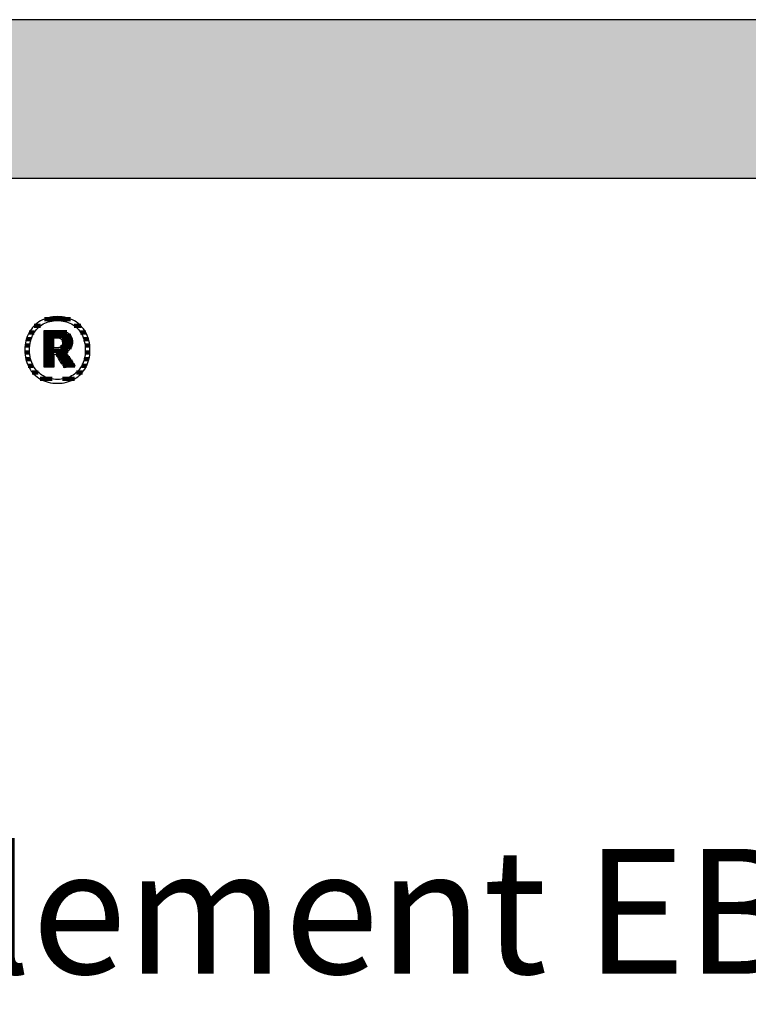
# Model space of a CAD drawing. Extents: x -1638 to 332, y -141 to 14568.
# Drawn here: x -1331 to -1039, y 11164 to 11558 of the extents above; entities that cross this region are included whole.
import ezdxf

# ---------------------------------------------------------------- set-up
doc = ezdxf.new("R2010")
doc.units = 0
doc.header["$LTSCALE"] = 10
doc.layers.add('DETAIL_1', color=7, linetype='CONTINUOUS')
doc.styles.add('WHITNEY_BOOK', font='txt')

# ---------------------------------------------------------------- blocks, each defined once
blk = doc.blocks.new('*X11')
at = {"layer": 'DETAIL_1', "color": 42, "linetype": 'CONTINUOUS', "lineweight": -2}
for p, q in [((-1322.41, 11436.04), (-1324.94, 11436.04)), ((-1310.46, 11438.71), (-1320.86, 11438.71)), ((-1306.37, 11436.04), (-1308.97, 11436.04)), ((-1324.93, 11433.37), (-1326.97, 11433.37)), ((-1304.38, 11433.37), (-1306.46, 11433.37)), ((-1326.73, 11428.04), (-1328.62, 11428.04)), ((-1326.17, 11430.7), (-1328.09, 11430.7)), ((-1303.28, 11430.7), (-1305.21, 11430.7)), ((-1302.76, 11428.04), (-1304.66, 11428.04)), ((-1326.8, 11425.37), (-1328.69, 11425.37)), ((-1302.69, 11425.37), (-1304.59, 11425.37)), ((-1326.4, 11422.7), (-1328.32, 11422.7)), ((-1325.38, 11420.03), (-1327.42, 11420.03)), ((-1304, 11420.03), (-1305.99, 11420.03)), ((-1303.07, 11422.7), (-1304.98, 11422.7)), ((-1323.34, 11417.36), (-1325.73, 11417.36)), ((-1305.71, 11417.36), (-1308.03, 11417.36)), ((-1317.74, 11414.7), (-1322.55, 11414.7)), ((-1312, 11414.7), (-1313.63, 11414.7)), ((-1308.91, 11414.7), (-1312, 11414.7))]:
    blk.add_line(p, q, dxfattribs=at)
blk = doc.blocks.new('*X12')
at = {"layer": 'DETAIL_1', "color": 42, "linetype": 'CONTINUOUS', "lineweight": -2}
for p, q in [((-1311.97, 11433.41), (-1321.03, 11433.41)), ((-1310.3, 11431.93), (-1321.03, 11431.93)), ((-1317.07, 11430.44), (-1321.03, 11430.44)), ((-1317.07, 11428.95), (-1321.03, 11428.95)), ((-1317.07, 11427.47), (-1321.03, 11427.47)), ((-1313.51, 11427.47), (-1314.49, 11427.47)), ((-1309.75, 11430.44), (-1313.98, 11430.44)), ((-1309.7, 11428.95), (-1313.61, 11428.95)), ((-1310.1, 11427.47), (-1313.51, 11427.47)), ((-1313.41, 11425.98), (-1321.03, 11425.98)), ((-1317.07, 11424.5), (-1321.03, 11424.5)), ((-1313.31, 11424.5), (-1316.26, 11424.5)), ((-1311.34, 11425.98), (-1313.41, 11425.98)), ((-1311.69, 11424.5), (-1313.31, 11424.5)), ((-1317.07, 11423.01), (-1321.03, 11423.01)), ((-1317.07, 11421.52), (-1321.03, 11421.52)), ((-1317.07, 11420.04), (-1321.03, 11420.04)), ((-1313.21, 11423.01), (-1315.32, 11423.01)), ((-1313.11, 11421.52), (-1314.38, 11421.52)), ((-1313.01, 11420.04), (-1313.45, 11420.04)), ((-1310.69, 11423.01), (-1313.21, 11423.01)), ((-1309.7, 11421.52), (-1313.11, 11421.52)), ((-1308.71, 11420.04), (-1313.01, 11420.04))]:
    blk.add_line(p, q, dxfattribs=at)

msp = doc.modelspace()

# ---------------------------------------------------------------- hatches: boundary and pattern name
at = {"layer": 'DETAIL_1', "linetype": 'CONTINUOUS'}
msp.add_hatch(color=28, dxfattribs=at).paths.add_polyline_path([(-1637.94, 11495.06), (332.06, 11495.06), (332.06, 11558.49), (-1637.94, 11558.49)])

# ---------------------------------------------------------------- linework, layer by layer
at = {"layer": 'DETAIL_1', "color": 42, "lineweight": -2}
for p, q in [((-1312.94, 11419.23), (-1312.96, 11419.26)), ((-1315.69, 11412.98), (-1314.76, 11413.01))]:
    msp.add_line(p, q, dxfattribs=at)
at = {"layer": 'DETAIL_1', "color": 28, "linetype": 'CONTINUOUS', "lineweight": -3}
msp.add_lwpolyline([(-1637.94, 11495.06), (332.06, 11495.06), (332.06, 11558.49), (-1637.94, 11558.49)], close=True, dxfattribs=at)
at = {"layer": 'DETAIL_1', "color": 42, "lineweight": -3}
for points in [[(-1314.76, 11413.01), (-1313.84, 11413.09), (-1312.96, 11413.23), (-1312.1, 11413.41), (-1311.27, 11413.65), (-1310.46, 11413.94), (-1309.69, 11414.28), (-1308.95, 11414.67), (-1308.24, 11415.1), (-1307.57, 11415.58), (-1306.94, 11416.1), (-1306.34, 11416.67), (-1305.78, 11417.27), (-1305.27, 11417.92), (-1304.79, 11418.6), (-1304.36, 11419.32), (-1303.98, 11420.08), (-1303.64, 11420.87), (-1303.35, 11421.7), (-1303.11, 11422.56), (-1302.92, 11423.45), (-1302.78, 11424.37), (-1302.69, 11425.32), (-1302.67, 11426.29), (-1302.69, 11427.28), (-1302.78, 11428.23), (-1302.91, 11429.16), (-1303.1, 11430.05), (-1303.33, 11430.91), (-1303.62, 11431.75), (-1303.95, 11432.54), (-1304.34, 11433.3), (-1304.76, 11434.03), (-1305.23, 11434.71), (-1305.74, 11435.36), (-1306.3, 11435.97), (-1306.89, 11436.53), (-1307.52, 11437.05), (-1308.19, 11437.53), (-1308.9, 11437.97), (-1309.64, 11438.35), (-1310.41, 11438.69), (-1311.22, 11438.98), (-1312.06, 11439.22), (-1312.92, 11439.41), (-1313.82, 11439.55), (-1314.74, 11439.63), (-1315.69, 11439.66), (-1316.63, 11439.63), (-1317.54, 11439.55), (-1318.43, 11439.41), (-1319.29, 11439.22), (-1320.12, 11438.98), (-1320.92, 11438.69), (-1321.69, 11438.34), (-1322.44, 11437.95), (-1323.14, 11437.52), (-1323.81, 11437.04), (-1324.45, 11436.51), (-1325.04, 11435.95), (-1325.6, 11435.34), (-1326.12, 11434.69), (-1326.59, 11434), (-1327.02, 11433.28), (-1327.41, 11432.52), (-1327.75, 11431.72), (-1328.04, 11430.89), (-1328.28, 11430.03), (-1328.47, 11429.14), (-1328.61, 11428.22), (-1328.69, 11427.27), (-1328.72, 11426.29), (-1328.69, 11425.31), (-1328.61, 11424.35), (-1328.47, 11423.43), (-1328.29, 11422.54), (-1328.05, 11421.67), (-1327.76, 11420.85), (-1327.43, 11420.05), (-1327.05, 11419.3), (-1326.62, 11418.57), (-1326.15, 11417.89), (-1325.64, 11417.25), (-1325.09, 11416.64), (-1324.49, 11416.08), (-1323.86, 11415.56), (-1323.19, 11415.09), (-1322.49, 11414.66), (-1321.75, 11414.27), (-1320.97, 11413.94), (-1320.16, 11413.65), (-1319.33, 11413.41), (-1318.46, 11413.22), (-1317.56, 11413.09), (-1316.64, 11413.01), (-1315.69, 11412.98)], [(-1309.42, 11416.27), (-1310.03, 11415.91), (-1310.66, 11415.59), (-1311.32, 11415.31), (-1311.99, 11415.07), (-1312.7, 11414.88), (-1313.42, 11414.73), (-1314.16, 11414.62), (-1314.92, 11414.55), (-1315.69, 11414.53), (-1315.69, 11414.53), (-1315.69, 11414.53), (-1315.69, 11414.53), (-1315.69, 11414.53), (-1315.69, 11414.53), (-1315.69, 11414.53), (-1315.69, 11414.53), (-1315.69, 11414.53), (-1315.69, 11414.53), (-1315.69, 11414.53), (-1315.69, 11414.53), (-1315.69, 11414.53), (-1315.69, 11414.53), (-1315.69, 11414.53), (-1315.69, 11414.53), (-1315.69, 11414.53), (-1315.69, 11414.53), (-1315.69, 11414.53), (-1315.69, 11414.53), (-1315.69, 11414.53), (-1315.69, 11414.53), (-1315.69, 11414.53), (-1315.69, 11414.53), (-1315.69, 11414.53), (-1316.46, 11414.55), (-1317.21, 11414.62), (-1317.95, 11414.73), (-1318.67, 11414.88), (-1319.37, 11415.07), (-1320.05, 11415.31), (-1320.7, 11415.59), (-1321.33, 11415.91), (-1321.94, 11416.27), (-1322.52, 11416.67), (-1323.06, 11417.11), (-1323.58, 11417.59), (-1324.07, 11418.11), (-1324.52, 11418.67), (-1324.94, 11419.27), (-1325.31, 11419.9), (-1325.66, 11420.57), (-1325.96, 11421.28), (-1326.21, 11422.03), (-1326.43, 11422.81), (-1326.6, 11423.63), (-1326.72, 11424.48), (-1326.8, 11425.37), (-1326.82, 11426.29), (-1326.82, 11426.29), (-1326.82, 11426.29), (-1326.82, 11426.29), (-1326.82, 11426.29), (-1326.82, 11426.29), (-1326.82, 11426.29), (-1326.82, 11426.29), (-1326.82, 11426.29), (-1326.82, 11426.29), (-1326.82, 11426.29), (-1326.82, 11426.29), (-1326.82, 11426.29), (-1326.82, 11426.29), (-1326.82, 11426.29), (-1326.82, 11426.29), (-1326.82, 11426.29), (-1326.82, 11426.29), (-1326.82, 11426.29), (-1326.82, 11426.29), (-1326.82, 11426.29), (-1326.82, 11426.29), (-1326.82, 11426.29), (-1326.82, 11426.29), (-1326.82, 11426.29), (-1326.8, 11427.22), (-1326.72, 11428.12), (-1326.6, 11428.97), (-1326.43, 11429.8), (-1326.21, 11430.58), (-1325.96, 11431.33), (-1325.66, 11432.05), (-1325.31, 11432.72), (-1324.94, 11433.36), (-1324.52, 11433.96), (-1324.07, 11434.52), (-1323.58, 11435.04), (-1323.06, 11435.52), (-1322.52, 11435.97), (-1321.94, 11436.37), (-1321.33, 11436.73), (-1320.7, 11437.05), (-1320.05, 11437.33), (-1319.37, 11437.57), (-1318.67, 11437.76), (-1317.95, 11437.91), (-1317.21, 11438.02), (-1316.46, 11438.09), (-1315.69, 11438.11), (-1314.92, 11438.09), (-1314.17, 11438.02), (-1313.43, 11437.91), (-1312.72, 11437.76), (-1312.02, 11437.57), (-1311.34, 11437.33), (-1310.68, 11437.05), (-1310.05, 11436.73), (-1309.45, 11436.37), (-1308.87, 11435.97), (-1308.32, 11435.52), (-1307.8, 11435.04), (-1307.32, 11434.52), (-1306.87, 11433.96), (-1306.45, 11433.36), (-1306.07, 11432.72), (-1305.73, 11432.05), (-1305.43, 11431.33), (-1305.17, 11430.58), (-1304.96, 11429.8), (-1304.79, 11428.97), (-1304.66, 11428.12), (-1304.59, 11427.22), (-1304.56, 11426.29), (-1304.56, 11426.29), (-1304.56, 11426.29), (-1304.56, 11426.29), (-1304.56, 11426.29), (-1304.56, 11426.29), (-1304.56, 11426.29), (-1304.56, 11426.29), (-1304.56, 11426.29), (-1304.56, 11426.29), (-1304.56, 11426.29), (-1304.56, 11426.29), (-1304.56, 11426.29), (-1304.56, 11426.29), (-1304.56, 11426.29), (-1304.56, 11426.29), (-1304.56, 11426.29), (-1304.56, 11426.29), (-1304.56, 11426.29), (-1304.56, 11426.29), (-1304.56, 11426.29), (-1304.56, 11426.29), (-1304.56, 11426.29), (-1304.56, 11426.29), (-1304.56, 11426.29), (-1304.59, 11425.37), (-1304.66, 11424.48), (-1304.78, 11423.63), (-1304.95, 11422.81), (-1305.17, 11422.03), (-1305.42, 11421.28), (-1305.72, 11420.57), (-1306.06, 11419.9), (-1306.43, 11419.27), (-1306.85, 11418.67), (-1307.3, 11418.11), (-1307.78, 11417.59), (-1308.3, 11417.11), (-1308.85, 11416.67), (-1309.42, 11416.27)], [(-1312.96, 11419.26), (-1313.01, 11419.34), (-1313.08, 11419.46), (-1313.19, 11419.62), (-1313.31, 11419.83), (-1313.46, 11420.06), (-1313.62, 11420.32), (-1313.8, 11420.6), (-1313.99, 11420.9), (-1314.19, 11421.22), (-1314.4, 11421.54), (-1314.6, 11421.87), (-1314.81, 11422.2), (-1315.02, 11422.53), (-1315.21, 11422.84), (-1315.4, 11423.14), (-1315.58, 11423.43), (-1315.75, 11423.69), (-1315.89, 11423.92), (-1316.02, 11424.12), (-1316.12, 11424.28), (-1316.2, 11424.41), (-1316.25, 11424.48), (-1316.27, 11424.51), (-1316.27, 11424.51), (-1316.27, 11424.51), (-1316.27, 11424.51), (-1316.27, 11424.51), (-1316.27, 11424.51), (-1316.27, 11424.51), (-1316.27, 11424.51), (-1316.27, 11424.51), (-1316.27, 11424.51), (-1316.27, 11424.51), (-1316.27, 11424.51), (-1316.27, 11424.51), (-1316.27, 11424.51), (-1316.27, 11424.51), (-1316.27, 11424.51), (-1316.27, 11424.51), (-1316.27, 11424.51), (-1316.27, 11424.51), (-1316.27, 11424.51), (-1316.27, 11424.51), (-1316.27, 11424.51), (-1316.27, 11424.51), (-1316.27, 11424.51), (-1316.27, 11424.51), (-1316.27, 11424.51), (-1316.28, 11424.51), (-1316.3, 11424.51), (-1316.33, 11424.51), (-1316.36, 11424.51), (-1316.39, 11424.51), (-1316.43, 11424.51), (-1316.47, 11424.51), (-1316.52, 11424.51), (-1316.57, 11424.51), (-1316.62, 11424.51), (-1316.67, 11424.51), (-1316.72, 11424.51), (-1316.77, 11424.51), (-1316.81, 11424.51), (-1316.86, 11424.51), (-1316.9, 11424.51), (-1316.94, 11424.51), (-1316.98, 11424.51), (-1317.01, 11424.51), (-1317.03, 11424.51), (-1317.05, 11424.51), (-1317.06, 11424.51), (-1317.07, 11424.51), (-1317.07, 11424.51), (-1317.07, 11424.51), (-1317.07, 11424.51), (-1317.07, 11424.51), (-1317.07, 11424.51), (-1317.07, 11424.51), (-1317.07, 11424.51), (-1317.07, 11424.51), (-1317.07, 11424.51), (-1317.07, 11424.51), (-1317.07, 11424.51), (-1317.07, 11424.51), (-1317.07, 11424.51), (-1317.07, 11424.51), (-1317.07, 11424.51), (-1317.07, 11424.51), (-1317.07, 11424.51), (-1317.07, 11424.51), (-1317.07, 11424.51), (-1317.07, 11424.51), (-1317.07, 11424.51), (-1317.07, 11424.51), (-1317.07, 11424.51), (-1317.07, 11424.51), (-1317.07, 11424.49), (-1317.07, 11424.41), (-1317.07, 11424.29), (-1317.07, 11424.13), (-1317.07, 11423.94), (-1317.07, 11423.71), (-1317.07, 11423.46), (-1317.07, 11423.19), (-1317.07, 11422.9), (-1317.07, 11422.59), (-1317.07, 11422.28), (-1317.07, 11421.96), (-1317.07, 11421.64), (-1317.07, 11421.33), (-1317.07, 11421.02), (-1317.07, 11420.73), (-1317.07, 11420.46), (-1317.07, 11420.2), (-1317.07, 11419.98), (-1317.07, 11419.78), (-1317.07, 11419.63), (-1317.07, 11419.51), (-1317.07, 11419.43), (-1317.07, 11419.41), (-1317.07, 11419.41), (-1317.07, 11419.41), (-1317.07, 11419.41), (-1317.07, 11419.41), (-1317.07, 11419.41), (-1317.07, 11419.41), (-1317.07, 11419.41), (-1317.07, 11419.41), (-1317.07, 11419.41), (-1317.07, 11419.41), (-1317.07, 11419.41), (-1317.07, 11419.41), (-1317.07, 11419.41), (-1317.07, 11419.41), (-1317.07, 11419.41), (-1317.07, 11419.41), (-1317.07, 11419.41), (-1317.07, 11419.41), (-1317.07, 11419.41), (-1317.07, 11419.41), (-1317.07, 11419.41), (-1317.07, 11419.41), (-1317.07, 11419.41), (-1317.07, 11419.41), (-1317.09, 11419.41), (-1317.15, 11419.41), (-1317.24, 11419.41), (-1317.36, 11419.41), (-1317.51, 11419.41), (-1317.69, 11419.41), (-1317.88, 11419.41), (-1318.1, 11419.41), (-1318.32, 11419.41), (-1318.56, 11419.41), (-1318.8, 11419.41), (-1319.05, 11419.41), (-1319.3, 11419.41), (-1319.54, 11419.41), (-1319.78, 11419.41), (-1320, 11419.41), (-1320.22, 11419.41), (-1320.41, 11419.41), (-1320.59, 11419.41), (-1320.74, 11419.41), (-1320.86, 11419.41), (-1320.95, 11419.41), (-1321.01, 11419.41), (-1321.03, 11419.41), (-1321.03, 11419.41), (-1321.03, 11419.41), (-1321.03, 11419.41), (-1321.03, 11419.41), (-1321.03, 11419.41), (-1321.03, 11419.41), (-1321.03, 11419.41), (-1321.03, 11419.41), (-1321.03, 11419.41), (-1321.03, 11419.41), (-1321.03, 11419.41), (-1321.03, 11419.41), (-1321.03, 11419.41), (-1321.03, 11419.41), (-1321.03, 11419.41), (-1321.03, 11419.41), (-1321.03, 11419.41), (-1321.03, 11419.41), (-1321.03, 11419.41), (-1321.03, 11419.41), (-1321.03, 11419.41), (-1321.03, 11419.41), (-1321.03, 11419.41), (-1321.03, 11419.41), (-1321.03, 11419.48), (-1321.03, 11419.69), (-1321.03, 11420.04), (-1321.03, 11420.49), (-1321.03, 11421.05), (-1321.03, 11421.7), (-1321.03, 11422.43), (-1321.03, 11423.21), (-1321.03, 11424.05), (-1321.03, 11424.93), (-1321.03, 11425.83), (-1321.03, 11426.75), (-1321.03, 11427.67), (-1321.03, 11428.57), (-1321.03, 11429.45), (-1321.03, 11430.29), (-1321.03, 11431.08), (-1321.03, 11431.8), (-1321.03, 11432.45), (-1321.03, 11433.01), (-1321.03, 11433.46), (-1321.03, 11433.81), (-1321.03, 11434.02), (-1321.03, 11434.1), (-1321.03, 11434.1), (-1321.03, 11434.1), (-1321.03, 11434.1), (-1321.03, 11434.1), (-1321.03, 11434.1), (-1321.03, 11434.1), (-1321.03, 11434.1), (-1321.03, 11434.1), (-1321.03, 11434.1), (-1321.03, 11434.1), (-1321.03, 11434.1), (-1321.03, 11434.1), (-1321.03, 11434.1), (-1321.03, 11434.1), (-1321.03, 11434.1), (-1321.03, 11434.1), (-1321.03, 11434.1), (-1321.03, 11434.1), (-1321.03, 11434.1), (-1321.03, 11434.1), (-1321.03, 11434.1), (-1321.03, 11434.1), (-1321.03, 11434.1), (-1321.03, 11434.1), (-1321, 11434.1), (-1320.92, 11434.1), (-1320.79, 11434.1), (-1320.61, 11434.1), (-1320.4, 11434.1), (-1320.15, 11434.1), (-1319.87, 11434.1), (-1319.57, 11434.1), (-1319.25, 11434.1), (-1318.91, 11434.1), (-1318.57, 11434.1), (-1318.22, 11434.1), (-1317.87, 11434.1), (-1317.52, 11434.1), (-1317.19, 11434.1), (-1316.87, 11434.1), (-1316.56, 11434.1), (-1316.29, 11434.1), (-1316.04, 11434.1), (-1315.82, 11434.1), (-1315.65, 11434.1), (-1315.52, 11434.1), (-1315.44, 11434.1), (-1315.41, 11434.1), (-1315.41, 11434.1), (-1315.41, 11434.1), (-1315.41, 11434.1), (-1315.41, 11434.1), (-1315.41, 11434.1), (-1315.41, 11434.1), (-1315.41, 11434.1), (-1315.41, 11434.1), (-1315.41, 11434.1), (-1315.41, 11434.1), (-1315.41, 11434.1), (-1315.41, 11434.1), (-1315.41, 11434.1), (-1315.41, 11434.1), (-1315.41, 11434.1), (-1315.41, 11434.1), (-1315.41, 11434.1), (-1315.41, 11434.1), (-1315.41, 11434.1), (-1315.41, 11434.1), (-1315.41, 11434.1), (-1315.41, 11434.1), (-1315.41, 11434.1), (-1315.41, 11434.1), (-1314.96, 11434.09), (-1314.54, 11434.06), (-1314.12, 11434.02), (-1313.73, 11433.96), (-1313.35, 11433.89), (-1312.99, 11433.8), (-1312.64, 11433.69), (-1312.31, 11433.57), (-1312, 11433.43), (-1311.71, 11433.28), (-1311.44, 11433.1), (-1311.18, 11432.92), (-1310.95, 11432.72), (-1310.73, 11432.5), (-1310.53, 11432.27), (-1310.35, 11432.02), (-1310.2, 11431.76), (-1310.06, 11431.48), (-1309.94, 11431.19), (-1309.84, 11430.88), (-1309.77, 11430.56), (-1309.71, 11430.22), (-1309.68, 11429.87), (-1309.67, 11429.51), (-1309.67, 11429.51), (-1309.67, 11429.51), (-1309.67, 11429.51), (-1309.67, 11429.51), (-1309.67, 11429.51), (-1309.67, 11429.51), (-1309.67, 11429.51), (-1309.67, 11429.51), (-1309.67, 11429.51), (-1309.67, 11429.51), (-1309.67, 11429.51), (-1309.67, 11429.51), (-1309.67, 11429.51), (-1309.67, 11429.51), (-1309.67, 11429.51), (-1309.67, 11429.51), (-1309.67, 11429.51), (-1309.67, 11429.51), (-1309.67, 11429.51), (-1309.67, 11429.51), (-1309.67, 11429.51), (-1309.67, 11429.51), (-1309.67, 11429.51), (-1309.67, 11429.51), (-1309.68, 11429.24), (-1309.69, 11428.99), (-1309.72, 11428.75), (-1309.76, 11428.51), (-1309.81, 11428.28), (-1309.87, 11428.06), (-1309.94, 11427.85), (-1310.02, 11427.65), (-1310.11, 11427.45), (-1310.21, 11427.26), (-1310.32, 11427.08), (-1310.43, 11426.91), (-1310.55, 11426.74), (-1310.68, 11426.59), (-1310.82, 11426.44), (-1310.96, 11426.3), (-1311.11, 11426.16), (-1311.27, 11426.03), (-1311.43, 11425.92), (-1311.6, 11425.8), (-1311.77, 11425.7), (-1311.94, 11425.6), (-1312.12, 11425.51), (-1312.31, 11425.43), (-1312.31, 11425.43), (-1312.31, 11425.43), (-1312.31, 11425.43), (-1312.31, 11425.43), (-1312.31, 11425.43), (-1312.31, 11425.43), (-1312.31, 11425.43), (-1312.31, 11425.43), (-1312.31, 11425.43), (-1312.31, 11425.43), (-1312.31, 11425.43), (-1312.31, 11425.43), (-1312.31, 11425.43), (-1312.31, 11425.43), (-1312.31, 11425.43), (-1312.31, 11425.43), (-1312.31, 11425.43), (-1312.31, 11425.43), (-1312.31, 11425.43), (-1312.31, 11425.43), (-1312.31, 11425.43), (-1312.31, 11425.43), (-1312.31, 11425.43), (-1312.31, 11425.43), (-1312.29, 11425.4), (-1312.24, 11425.32), (-1312.15, 11425.19), (-1312.04, 11425.02), (-1311.9, 11424.81), (-1311.73, 11424.57), (-1311.55, 11424.3), (-1311.36, 11424), (-1311.15, 11423.69), (-1310.93, 11423.36), (-1310.7, 11423.02), (-1310.47, 11422.68), (-1310.24, 11422.33), (-1310.02, 11421.99), (-1309.8, 11421.66), (-1309.59, 11421.35), (-1309.39, 11421.05), (-1309.21, 11420.78), (-1309.05, 11420.54), (-1308.91, 11420.33), (-1308.79, 11420.16), (-1308.71, 11420.03), (-1308.65, 11419.95), (-1308.63, 11419.92), (-1308.63, 11419.92), (-1308.63, 11419.92), (-1308.63, 11419.92), (-1308.63, 11419.92), (-1308.63, 11419.92), (-1308.63, 11419.92), (-1308.63, 11419.92), (-1308.63, 11419.92), (-1308.63, 11419.92), (-1308.63, 11419.92), (-1308.63, 11419.92), (-1308.63, 11419.92), (-1308.63, 11419.92), (-1308.63, 11419.92), (-1308.63, 11419.92), (-1308.63, 11419.92), (-1308.63, 11419.92), (-1308.63, 11419.92), (-1308.63, 11419.92), (-1308.63, 11419.92), (-1308.63, 11419.92), (-1308.63, 11419.92), (-1308.63, 11419.92), (-1308.63, 11419.92), (-1308.66, 11419.92), (-1308.72, 11419.91), (-1308.82, 11419.89), (-1308.95, 11419.87), (-1309.12, 11419.84), (-1309.31, 11419.81), (-1309.52, 11419.78), (-1309.75, 11419.74), (-1310, 11419.7), (-1310.25, 11419.66), (-1310.52, 11419.62), (-1310.79, 11419.58), (-1311.06, 11419.53), (-1311.32, 11419.49), (-1311.58, 11419.45), (-1311.82, 11419.41), (-1312.05, 11419.37), (-1312.27, 11419.34), (-1312.46, 11419.31), (-1312.62, 11419.28), (-1312.75, 11419.26), (-1312.86, 11419.25), (-1312.92, 11419.24), (-1312.94, 11419.23)], [(-1313.63, 11429.22), (-1313.63, 11429.05), (-1313.64, 11428.89), (-1313.66, 11428.73), (-1313.69, 11428.59), (-1313.73, 11428.45), (-1313.78, 11428.31), (-1313.83, 11428.19), (-1313.89, 11428.07), (-1313.96, 11427.96), (-1314.04, 11427.85), (-1314.12, 11427.76), (-1314.21, 11427.67), (-1314.32, 11427.59), (-1314.42, 11427.51), (-1314.54, 11427.44), (-1314.66, 11427.38), (-1314.79, 11427.33), (-1314.93, 11427.28), (-1315.08, 11427.24), (-1315.23, 11427.21), (-1315.39, 11427.18), (-1315.56, 11427.17), (-1315.74, 11427.15), (-1315.92, 11427.15), (-1315.92, 11427.15), (-1315.92, 11427.15), (-1315.92, 11427.15), (-1315.92, 11427.15), (-1315.92, 11427.15), (-1315.92, 11427.15), (-1315.92, 11427.15), (-1315.92, 11427.15), (-1315.92, 11427.15), (-1315.92, 11427.15), (-1315.92, 11427.15), (-1315.92, 11427.15), (-1315.92, 11427.15), (-1315.92, 11427.15), (-1315.92, 11427.15), (-1315.92, 11427.15), (-1315.92, 11427.15), (-1315.92, 11427.15), (-1315.92, 11427.15), (-1315.92, 11427.15), (-1315.92, 11427.15), (-1315.92, 11427.15), (-1315.92, 11427.15), (-1315.92, 11427.15), (-1315.93, 11427.15), (-1315.94, 11427.15), (-1315.97, 11427.15), (-1316.01, 11427.15), (-1316.05, 11427.15), (-1316.1, 11427.15), (-1316.16, 11427.15), (-1316.22, 11427.15), (-1316.28, 11427.15), (-1316.35, 11427.15), (-1316.42, 11427.15), (-1316.49, 11427.15), (-1316.57, 11427.15), (-1316.64, 11427.15), (-1316.71, 11427.15), (-1316.77, 11427.15), (-1316.83, 11427.15), (-1316.89, 11427.15), (-1316.94, 11427.15), (-1316.98, 11427.15), (-1317.02, 11427.15), (-1317.05, 11427.15), (-1317.06, 11427.15), (-1317.07, 11427.15), (-1317.07, 11427.15), (-1317.07, 11427.15), (-1317.07, 11427.15), (-1317.07, 11427.15), (-1317.07, 11427.15), (-1317.07, 11427.15), (-1317.07, 11427.15), (-1317.07, 11427.15), (-1317.07, 11427.15), (-1317.07, 11427.15), (-1317.07, 11427.15), (-1317.07, 11427.15), (-1317.07, 11427.15), (-1317.07, 11427.15), (-1317.07, 11427.15), (-1317.07, 11427.15), (-1317.07, 11427.15), (-1317.07, 11427.15), (-1317.07, 11427.15), (-1317.07, 11427.15), (-1317.07, 11427.15), (-1317.07, 11427.15), (-1317.07, 11427.15), (-1317.07, 11427.15), (-1317.07, 11427.17), (-1317.07, 11427.23), (-1317.07, 11427.33), (-1317.07, 11427.45), (-1317.07, 11427.61), (-1317.07, 11427.79), (-1317.07, 11427.99), (-1317.07, 11428.21), (-1317.07, 11428.44), (-1317.07, 11428.68), (-1317.07, 11428.93), (-1317.07, 11429.19), (-1317.07, 11429.44), (-1317.07, 11429.69), (-1317.07, 11429.94), (-1317.07, 11430.17), (-1317.07, 11430.39), (-1317.07, 11430.59), (-1317.07, 11430.77), (-1317.07, 11430.92), (-1317.07, 11431.05), (-1317.07, 11431.14), (-1317.07, 11431.2), (-1317.07, 11431.22), (-1317.07, 11431.22), (-1317.07, 11431.22), (-1317.07, 11431.22), (-1317.07, 11431.22), (-1317.07, 11431.22), (-1317.07, 11431.22), (-1317.07, 11431.22), (-1317.07, 11431.22), (-1317.07, 11431.22), (-1317.07, 11431.22), (-1317.07, 11431.22), (-1317.07, 11431.22), (-1317.07, 11431.22), (-1317.07, 11431.22), (-1317.07, 11431.22), (-1317.07, 11431.22), (-1317.07, 11431.22), (-1317.07, 11431.22), (-1317.07, 11431.22), (-1317.07, 11431.22), (-1317.07, 11431.22), (-1317.07, 11431.22), (-1317.07, 11431.22), (-1317.07, 11431.22), (-1317.06, 11431.22), (-1317.04, 11431.22), (-1317.02, 11431.22), (-1316.98, 11431.22), (-1316.93, 11431.22), (-1316.88, 11431.22), (-1316.82, 11431.22), (-1316.76, 11431.22), (-1316.69, 11431.22), (-1316.62, 11431.22), (-1316.54, 11431.22), (-1316.47, 11431.22), (-1316.39, 11431.22), (-1316.32, 11431.22), (-1316.25, 11431.22), (-1316.18, 11431.22), (-1316.11, 11431.22), (-1316.05, 11431.22), (-1316, 11431.22), (-1315.96, 11431.22), (-1315.92, 11431.22), (-1315.89, 11431.22), (-1315.87, 11431.22), (-1315.87, 11431.22), (-1315.69, 11431.22), (-1315.52, 11431.21), (-1315.36, 11431.19), (-1315.2, 11431.16), (-1315.05, 11431.13), (-1314.91, 11431.09), (-1314.78, 11431.04), (-1314.65, 11430.98), (-1314.53, 11430.92), (-1314.41, 11430.85), (-1314.31, 11430.78), (-1314.21, 11430.69), (-1314.12, 11430.61), (-1314.03, 11430.51), (-1313.96, 11430.41), (-1313.89, 11430.3), (-1313.83, 11430.18), (-1313.77, 11430.06), (-1313.73, 11429.94), (-1313.69, 11429.8), (-1313.66, 11429.67), (-1313.64, 11429.52), (-1313.63, 11429.37), (-1313.63, 11429.22), (-1313.63, 11429.22), (-1313.63, 11429.22), (-1313.63, 11429.22), (-1313.63, 11429.22), (-1313.63, 11429.22), (-1313.63, 11429.22), (-1313.63, 11429.22), (-1313.63, 11429.22), (-1313.63, 11429.22), (-1313.63, 11429.22), (-1313.63, 11429.22), (-1313.63, 11429.22), (-1313.63, 11429.22), (-1313.63, 11429.22), (-1313.63, 11429.22), (-1313.63, 11429.22), (-1313.63, 11429.22), (-1313.63, 11429.22), (-1313.63, 11429.22), (-1313.63, 11429.22), (-1313.63, 11429.22), (-1313.63, 11429.22), (-1313.63, 11429.22), (-1313.63, 11429.22)]]:
    msp.add_lwpolyline(points, dxfattribs=at)

# ---------------------------------------------------------------- block references
at = {"layer": 'DETAIL_1', "color": 0, "lineweight": 211}
for name in ['*X11', '*X12']:
    msp.add_blockref(name, (0, 0), dxfattribs=at)

# ---------------------------------------------------------------- texts
at = {"layer": 'DETAIL_1', "color": 5, "lineweight": -3, "style": 'WHITNEY_BOOK'}
msp.add_text('Bodenelement EB 100/520mm', height=50, dxfattribs=at).set_placement((-1590.97, 11176.66))

doc.saveas('drawing.dxf')
